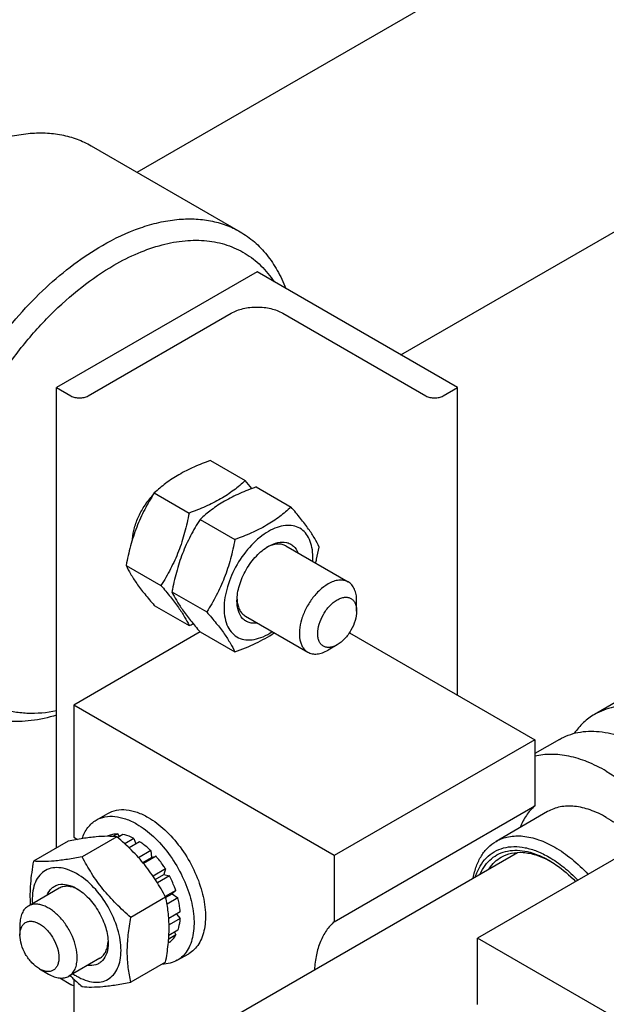
# Model space of a CAD drawing. Units: millimetres. Extents: x 0 to 6269, y -4 to 4433.
# Drawn here: x 5454 to 5526, y 3904 to 4026 of the extents above; entities that cross this region are included whole.
import ezdxf

# ---------------------------------------------------------------- set-up
doc = ezdxf.new("R2010")
doc.units = ezdxf.units.MM
doc.header["$LTSCALE"] = 344.776119
doc.layers.get('0').update_dxf_attribs({"linetype": 'CONTINUOUS'})

msp = doc.modelspace()

# ---------------------------------------------------------------- linework, layer by layer
at = {"color": 7, "linetype": 'Continuous'}
for p, q in [((5500.612, 3984.523), (5678.93, 4087.474)), ((5468.027, 4007.078), (5519.595, 4036.851)), ((5462.36, 4010.349), (5480.745, 3999.735)), ((5482.837, 3994.785), (5458.088, 3980.496)), ((5507.586, 3980.497), (5482.837, 3994.785)), ((5461.978, 3979.476), (5479.655, 3989.682)), ((5486.019, 3989.682), (5503.697, 3979.476)), ((5458.088, 3923.674), (5458.088, 3980.496)), ((5458.088, 3980.496), (5459.856, 3979.476)), ((5505.818, 3979.476), (5507.586, 3980.497)), ((5507.586, 3942.529), (5507.586, 3980.497)), ((5477.089, 3971.492), (5481.384, 3969.012)), ((5482.746, 3968.226), (5487.041, 3965.747)), ((5470.148, 3967.485), (5474.444, 3965.006)), ((5475.805, 3964.219), (5480.1, 3961.74)), ((5486.398, 3960.944), (5494.105, 3956.494)), ((5466.678, 3958.542), (5470.973, 3956.062)), ((5472.335, 3955.276), (5476.63, 3952.796)), ((5470.148, 3953.605), (5474.444, 3951.125)), ((5495.141, 3952.899), (5495.141, 3954.205)), ((5481.398, 3952.284), (5489.105, 3947.834)), ((5475.832, 3950.324), (5460.21, 3941.304)), ((5475.805, 3950.339), (5480.1, 3947.859)), ((5494.25, 3950.228), (5517.132, 3937.018)), ((5492.737, 3948.735), (5491.605, 3948.082)), ((5460.21, 3941.304), (5460.21, 3924.974)), ((5492.383, 3922.729), (5460.21, 3941.304)), ((5527.345, 3941.782), (5524.517, 3940.149)), ((5517.132, 3937.018), (5492.383, 3922.729)), ((5520.171, 3937.062), (5517.132, 3935.308)), ((5517.132, 3937.018), (5517.132, 3928.843)), ((5462.988, 3927.103), (5464.402, 3927.919)), ((5492.383, 3914.554), (5517.132, 3928.843)), ((5518.721, 3928.142), (5512.357, 3924.468)), ((5534.81, 3926.812), (5510.061, 3912.523)), ((5465.609, 3925.38), (5465.081, 3925.075)), ((5465.609, 3925.38), (5465.826, 3925.063)), ((5459.529, 3924.506), (5455.234, 3922.026)), ((5460.21, 3924.974), (5460.663, 3924.713)), ((5465.539, 3925.043), (5461.244, 3922.563)), ((5464.446, 3925.154), (5464.339, 3925.092)), ((5466.263, 3925.315), (5465.64, 3924.956)), ((5467.634, 3924.839), (5466.503, 3924.185)), ((5468.342, 3924.43), (5467.038, 3923.678)), ((5467.634, 3924.839), (5467.893, 3924.171)), ((5374.841, 3842.187), (5515.001, 3923.108)), ((5469.713, 3923.323), (5468.212, 3922.456)), ((5469.713, 3923.323), (5469.806, 3922.46)), ((5468.74, 3921.845), (5469.806, 3922.46)), ((5470.367, 3922.634), (5468.824, 3921.743)), ((5469.806, 3922.46), (5470.367, 3922.634)), ((5492.383, 3922.729), (5492.383, 3914.554)), ((5471.53, 3921.065), (5469.996, 3920.179)), ((5471.53, 3921.065), (5471.347, 3920.382)), ((5470.274, 3919.762), (5471.347, 3920.382)), ((5472.03, 3920.199), (5470.542, 3919.34)), ((5471.347, 3920.382), (5472.03, 3920.199)), ((5458.417, 3918.69), (5454.599, 3916.486)), ((5472.807, 3918.407), (5471.503, 3917.654)), ((5472.807, 3918.407), (5472.376, 3918.008)), ((5471.55, 3917.566), (5467.255, 3915.086)), ((5471.557, 3917.535), (5472.376, 3918.008)), ((5473.078, 3917.496), (5471.724, 3916.715)), ((5472.376, 3918.008), (5473.078, 3917.496)), ((5473.35, 3915.755), (5471.944, 3914.943)), ((5473.35, 3914.938), (5471.98, 3914.147)), ((5472.902, 3915.496), (5473.35, 3914.938)), ((5453.563, 3914.197), (5453.563, 3912.89)), ((5473.078, 3913.512), (5471.958, 3912.865)), ((5472.641, 3913.26), (5472.807, 3912.914)), ((5472.03, 3912.019), (5471.889, 3911.938)), ((5472.807, 3912.914), (5471.929, 3912.407)), ((5510.061, 3904.348), (5510.061, 3912.523)), ((5575.469, 3874.761), (5510.061, 3912.523)), ((5463.417, 3910.03), (5459.599, 3907.825)), ((5472.988, 3909.782), (5474.402, 3910.599)), ((5455.967, 3908.726), (5457.099, 3908.073)), ((5471.55, 3909.552), (5467.255, 3907.072)), ((5458.482, 3907.601), (5459.856, 3906.807)), ((5460.21, 3907.459), (5460.21, 3895.58))]:
    msp.add_line(p, q, dxfattribs=at)
for centre, radius, start, end in [((5442.843, 3935.523), 51.058, 39.54462, 40.98801), ((5486.008, 3957.075), 4.191, 114.65758, 117.54029), ((5481.884, 3959.582), 7.848, 355.97651, 359.93903), ((5484.555, 3954.556), 4.192, 182.47539, 185.31688), ((5462.218, 3985.196), 36.198, 289.73989, 290.6348), ((5513.625, 3912.178), 11.244, 60.99182, 62.04415), ((5458.807, 3914.82), 4.192, 62.47381, 65.31755), ((5460.261, 3912.302), 4.191, 354.65749, 357.54018), ((5464.494, 3914.62), 7.848, 235.97599, 239.93956)]:
    msp.add_arc(centre, radius, start, end, dxfattribs=at)
for points, knots in [([(5445.36, 4008.665), (5446.853, 4009.527), (5449.144, 4010.617), (5452.286, 4011.534), (5454.517, 4011.908), (5456.663, 4011.982), (5458.704, 4011.755), (5460.619, 4011.225), (5461.803, 4010.671), (5462.36, 4010.349)], [0, 0, 0, 0, 0.2892705, 0.4225359, 0.5484962, 0.6678927, 0.7818674, 0.8919522, 1, 1, 1, 1]), ([(5463.745, 3998.051), (5465.238, 3998.913), (5467.529, 4000.003), (5470.671, 4000.919), (5472.901, 4001.294), (5475.048, 4001.368), (5477.089, 4001.141), (5479.004, 4000.611), (5480.188, 4000.057), (5480.745, 3999.735)], [0, 0, 0, 0, 0.2892702, 0.4225357, 0.548496, 0.6678926, 0.7818673, 0.8919521, 1, 1, 1, 1]), ([(5480.745, 3999.735), (5481.37, 3999.374), (5482.567, 3998.52), (5484.117, 3996.899), (5485.413, 3994.958), (5486.078, 3993.511), (5486.367, 3992.75)], [0, 0, 0, 0, 0.2369439, 0.4794647, 0.7325164, 1, 1, 1, 1]), ([(5465.159, 3995.602), (5466.129, 3996.161), (5468.06, 3997.138), (5471.016, 3998.172), (5473.879, 3998.702), (5476.601, 3998.712), (5479.133, 3998.192), (5481.419, 3997.145), (5483.406, 3995.593), (5484.475, 3994.28), (5484.948, 3993.569)], [0, 0, 0, 0, 0.1519572, 0.2931143, 0.4238739, 0.5455632, 0.6605293, 0.7720498, 0.8839522, 1, 1, 1, 1]), ([(5446.746, 3940.845), (5445.907, 3941.329), (5444.318, 3942.545), (5442.406, 3944.963), (5440.977, 3947.92), (5440.052, 3951.344), (5439.64, 3955.163), (5439.745, 3959.298), (5440.363, 3963.664), (5441.48, 3968.169), (5443.072, 3972.72), (5445.787, 3978.727), (5449.265, 3984.384), (5453.375, 3989.459), (5456.661, 3992.832), (5460.097, 3995.724), (5462.524, 3997.346), (5463.745, 3998.051)], [0, 0, 0, 0, 0.04282, 0.0874079, 0.1351972, 0.1871135, 0.2435679, 0.3045339, 0.3696409, 0.4382586, 0.5095663, 0.5826123, 0.7296305, 0.8016281, 0.8712409, 0.9375985, 1, 1, 1, 1]), ([(5458.088, 3940.571), (5456.886, 3940.334), (5455.07, 3940.167), (5452.721, 3940.425), (5451.091, 3940.843), (5449.569, 3941.488), (5448.171, 3942.355), (5446.908, 3943.435), (5445.389, 3945.178), (5443.885, 3947.896), (5442.804, 3951.731), (5442.417, 3956.089), (5442.726, 3960.842), (5443.718, 3965.853), (5445.363, 3970.972), (5447.61, 3976.045), (5450.391, 3980.918), (5453.621, 3985.443), (5457.203, 3989.482), (5461.027, 3992.913), (5463.773, 3994.801), (5465.159, 3995.602)], [0, 0, 0, 0, 0.0503404, 0.0739562, 0.0968267, 0.1192569, 0.1415838, 0.1641524, 0.1872892, 0.236262, 0.2902395, 0.3499051, 0.4151578, 0.4853095, 0.5592574, 0.6356218, 0.7128627, 0.7893847, 0.8636379, 0.9342218, 1, 1, 1, 1]), ([(5479.655, 3989.682), (5480.107, 3989.943), (5481.157, 3990.323), (5482.837, 3990.506), (5484.517, 3990.323), (5485.567, 3989.943), (5486.019, 3989.682)], [0, 0, 0, 0, 0.2372178, 0.4999995, 0.7627814, 1, 1, 1, 1]), ([(5459.856, 3979.476), (5460.007, 3979.389), (5460.357, 3979.262), (5460.917, 3979.201), (5461.477, 3979.262), (5461.827, 3979.389), (5461.978, 3979.476)], [0, 0, 0, 0, 0.2372186, 0.5000005, 0.7627822, 1, 1, 1, 1]), ([(5503.697, 3979.476), (5503.847, 3979.389), (5504.198, 3979.262), (5504.758, 3979.201), (5505.317, 3979.262), (5505.668, 3979.389), (5505.818, 3979.476)], [0, 0, 0, 0, 0.2372186, 0.5000005, 0.7627822, 1, 1, 1, 1]), ([(5477.089, 3971.492), (5476.4, 3971.245), (5475.069, 3970.725), (5473.204, 3969.796), (5471.563, 3968.717), (5470.596, 3967.901), (5470.148, 3967.485)], [0, 0, 0, 0, 0.2720296, 0.5307151, 0.7728262, 1, 1, 1, 1]), ([(5481.384, 3969.012), (5480.936, 3968.597), (5479.969, 3967.78), (5478.329, 3966.701), (5476.464, 3965.773), (5475.132, 3965.253), (5474.444, 3965.006)], [0, 0, 0, 0, 0.2271738, 0.4692849, 0.7279704, 1, 1, 1, 1]), ([(5482.746, 3968.226), (5482.057, 3967.979), (5480.725, 3967.459), (5478.861, 3966.531), (5477.22, 3965.452), (5476.253, 3964.635), (5475.805, 3964.219)], [0, 0, 0, 0, 0.2720296, 0.5307151, 0.7728262, 1, 1, 1, 1]), ([(5470.148, 3967.485), (5469.728, 3966.823), (5468.927, 3965.454), (5467.932, 3963.268), (5467.182, 3960.947), (5466.83, 3959.349), (5466.678, 3958.542)], [0, 0, 0, 0, 0.2437274, 0.4921424, 0.7447942, 1, 1, 1, 1]), ([(5467.471, 3961.802), (5467.503, 3962.272), (5467.681, 3963.243), (5468.207, 3964.657), (5468.968, 3966.008), (5469.614, 3966.824), (5469.967, 3967.196)], [0, 0, 0, 0, 0.233526, 0.4860212, 0.7457907, 1, 1, 1, 1]), ([(5487.041, 3965.747), (5486.593, 3965.331), (5485.626, 3964.514), (5483.985, 3963.435), (5482.121, 3962.507), (5480.789, 3961.987), (5480.1, 3961.74)], [0, 0, 0, 0, 0.2271738, 0.4692849, 0.7279704, 1, 1, 1, 1]), ([(5490.511, 3960.81), (5490.346, 3961.165), (5489.947, 3961.927), (5489.178, 3963.105), (5488.19, 3964.397), (5487.442, 3965.284), (5487.041, 3965.747)], [0, 0, 0, 0, 0.1941905, 0.4252954, 0.6965305, 1, 1, 1, 1]), ([(5474.444, 3965.006), (5474.292, 3964.198), (5473.94, 3962.6), (5473.19, 3960.279), (5472.195, 3958.093), (5471.394, 3956.724), (5470.973, 3956.062)], [0, 0, 0, 0, 0.2552058, 0.5078576, 0.7562726, 1, 1, 1, 1]), ([(5475.805, 3964.219), (5475.385, 3963.557), (5474.584, 3962.188), (5473.589, 3960.002), (5472.839, 3957.681), (5472.487, 3956.083), (5472.335, 3955.276)], [0, 0, 0, 0, 0.2437274, 0.4921424, 0.7447942, 1, 1, 1, 1]), ([(5489.731, 3959.574), (5489.731, 3959.966), (5489.672, 3960.713), (5489.37, 3961.739), (5488.86, 3962.572), (5488.153, 3963.167), (5487.284, 3963.482), (5486.308, 3963.507), (5485.268, 3963.256), (5484.199, 3962.747), (5483.135, 3962.002), (5481.748, 3960.703), (5480.282, 3958.7), (5479.109, 3956.039), (5478.771, 3954.144), (5478.771, 3953.246)], [0, 0, 0, 0, 0.0604325, 0.1144945, 0.1631199, 0.2085323, 0.2539445, 0.3025694, 0.3566305, 0.4170622, 0.4837066, 0.5556154, 0.7087073, 0.8617998, 1, 1, 1, 1]), ([(5480.1, 3961.74), (5479.949, 3960.932), (5479.596, 3959.334), (5478.847, 3957.013), (5477.852, 3954.827), (5477.051, 3953.458), (5476.63, 3952.796)], [0, 0, 0, 0, 0.2552058, 0.5078576, 0.7562726, 1, 1, 1, 1]), ([(5480.362, 3954.164), (5480.362, 3954.802), (5480.601, 3956.146), (5481.435, 3958.036), (5482.654, 3959.702), (5483.699, 3960.582), (5484.251, 3960.9)], [0, 0, 0, 0, 0.2372187, 0.5000001, 0.7627815, 1, 1, 1, 1]), ([(5484.251, 3960.9), (5484.613, 3961.109), (5485.33, 3961.422), (5486.294, 3961.463), (5486.937, 3961.233), (5487.489, 3960.847), (5487.77, 3960.399), (5487.896, 3960.08)], [0, 0, 0, 0, 0.2907375, 0.5359395, 0.6488791, 0.7609381, 1, 1, 1, 1]), ([(5486.398, 3960.944), (5486.255, 3961.027), (5485.933, 3961.152), (5485.399, 3961.199), (5484.828, 3961.11), (5484.45, 3960.971), (5484.26, 3960.884)], [0, 0, 0, 0, 0.2235256, 0.459253, 0.7164062, 1, 1, 1, 1]), ([(5490.076, 3958.821), (5490.117, 3958.985), (5490.278, 3959.644), (5490.417, 3960.309), (5490.511, 3960.81)], [0, 0, 0, 0, 0.2495349, 1, 1, 1, 1]), ([(5466.678, 3958.542), (5466.843, 3958.186), (5467.242, 3957.425), (5468.011, 3956.246), (5469, 3954.954), (5469.747, 3954.067), (5470.148, 3953.605)], [0, 0, 0, 0, 0.1941905, 0.4252954, 0.6965305, 1, 1, 1, 1]), ([(5470.973, 3956.062), (5471.375, 3955.599), (5472.122, 3954.713), (5473.111, 3953.42), (5473.88, 3952.242), (5474.279, 3951.481), (5474.444, 3951.125)], [0, 0, 0, 0, 0.3034695, 0.5747046, 0.8058095, 1, 1, 1, 1]), ([(5491.605, 3956.246), (5491.235, 3956.033), (5490.517, 3955.48), (5489.597, 3954.434), (5488.84, 3953.203), (5488.309, 3951.887), (5488.045, 3950.593), (5488.068, 3949.574), (5488.257, 3948.874), (5488.467, 3948.439), (5488.748, 3948.084), (5488.982, 3947.905), (5489.105, 3947.834)], [0, 0, 0, 0, 0.1286793, 0.2702719, 0.4174277, 0.5617746, 0.6954459, 0.8127114, 0.8646763, 0.9125103, 0.9571399, 1, 1, 1, 1]), ([(5494.105, 3956.494), (5493.94, 3956.589), (5493.561, 3956.727), (5492.932, 3956.743), (5492.261, 3956.581), (5491.825, 3956.373), (5491.605, 3956.246)], [0, 0, 0, 0, 0.2177731, 0.4509526, 0.7102017, 1, 1, 1, 1]), ([(5495.141, 3954.205), (5495.141, 3954.459), (5495.103, 3954.94), (5494.907, 3955.602), (5494.579, 3956.14), (5494.27, 3956.399), (5494.105, 3956.494)], [0, 0, 0, 0, 0.2897993, 0.5490487, 0.7822278, 1, 1, 1, 1]), ([(5472.335, 3955.276), (5472.5, 3954.92), (5472.899, 3954.159), (5473.668, 3952.98), (5474.656, 3951.688), (5475.404, 3950.802), (5475.805, 3950.339)], [0, 0, 0, 0, 0.1941905, 0.4252954, 0.6965305, 1, 1, 1, 1]), ([(5492.737, 3954.287), (5492.886, 3954.373), (5493.183, 3954.514), (5493.639, 3954.624), (5494.067, 3954.614), (5494.448, 3954.475), (5494.759, 3954.214), (5494.982, 3953.849), (5495.115, 3953.399), (5495.141, 3953.071), (5495.141, 3952.899)], [0, 0, 0, 0, 0.1448987, 0.2745227, 0.3911119, 0.499998, 0.6088845, 0.7254746, 0.8550999, 1, 1, 1, 1]), ([(5482.897, 3951.418), (5482.557, 3951.368), (5482.029, 3951.387), (5481.418, 3951.672), (5480.896, 3952.113), (5480.45, 3952.969), (5480.362, 3953.747), (5480.362, 3954.164)], [0, 0, 0, 0, 0.2390915, 0.3511518, 0.4640861, 0.7092707, 1, 1, 1, 1]), ([(5480.381, 3954.168), (5480.4, 3953.959), (5480.469, 3953.562), (5480.677, 3953.022), (5480.985, 3952.582), (5481.255, 3952.366), (5481.398, 3952.284)], [0, 0, 0, 0, 0.2836251, 0.5407879, 0.7765023, 1, 1, 1, 1]), ([(5492.737, 3948.735), (5492.588, 3948.649), (5492.291, 3948.507), (5491.835, 3948.397), (5491.406, 3948.408), (5491.025, 3948.546), (5490.715, 3948.807), (5490.491, 3949.173), (5490.359, 3949.623), (5490.302, 3950.345), (5490.481, 3951.348), (5490.996, 3952.516), (5491.75, 3953.546), (5492.395, 3954.09), (5492.737, 3954.287)], [0, 0, 0, 0, 0.0604531, 0.1145334, 0.1631755, 0.2086038, 0.2540323, 0.302675, 0.3567561, 0.41721, 0.5554592, 0.7086059, 0.8617521, 1, 1, 1, 1]), ([(5476.63, 3952.796), (5477.031, 3952.333), (5477.779, 3951.447), (5478.768, 3950.154), (5479.537, 3948.976), (5479.936, 3948.215), (5480.1, 3947.859)], [0, 0, 0, 0, 0.3034695, 0.5747046, 0.8058095, 1, 1, 1, 1]), ([(5478.771, 3953.246), (5478.771, 3952.833), (5478.837, 3952.051), (5479.172, 3950.983), (5479.738, 3950.132), (5480.522, 3949.555), (5481.474, 3949.297), (5482.529, 3949.36), (5483.64, 3949.723), (5484.354, 3950.129), (5484.712, 3950.37)], [0, 0, 0, 0, 0.1427209, 0.2696079, 0.3833839, 0.4903212, 0.5990729, 0.7176177, 0.8508015, 1, 1, 1, 1]), ([(5495.141, 3952.899), (5495.141, 3952.505), (5494.993, 3951.674), (5494.478, 3950.506), (5493.724, 3949.475), (5493.078, 3948.932), (5492.737, 3948.735)], [0, 0, 0, 0, 0.2372186, 0.5, 0.7627814, 1, 1, 1, 1]), ([(5480.1, 3947.859), (5480.982, 3948.176), (5482.665, 3948.846), (5484.252, 3949.731), (5484.975, 3950.218)], [0, 0, 0, 0, 0.5179299, 1, 1, 1, 1]), ([(5489.105, 3947.834), (5489.27, 3947.739), (5489.649, 3947.601), (5490.279, 3947.585), (5490.95, 3947.747), (5491.386, 3947.955), (5491.605, 3948.081)], [0, 0, 0, 0, 0.2177731, 0.4509526, 0.7102017, 1, 1, 1, 1]), ([(5535.517, 3939.059), (5534.551, 3939.617), (5532.63, 3940.531), (5529.681, 3941.244), (5527.325, 3941.181), (5525.643, 3940.716), (5524.877, 3940.357), (5524.517, 3940.149)], [0, 0, 0, 0, 0.2895784, 0.5486311, 0.7816343, 0.8918367, 1, 1, 1, 1]), ([(5458.088, 3940.042), (5457.063, 3939.737), (5455.04, 3939.293), (5452.031, 3939.183), (5449.228, 3939.668), (5447.525, 3940.395), (5446.746, 3940.845)], [0, 0, 0, 0, 0.2746926, 0.5293884, 0.7688486, 1, 1, 1, 1]), ([(5524.517, 3940.149), (5524.028, 3939.866), (5523.097, 3939.173), (5522.347, 3938.291), (5522.014, 3937.812)], [0, 0, 0, 0, 0.4916612, 1, 1, 1, 1]), ([(5520.171, 3937.062), (5520.523, 3937.266), (5521.272, 3937.616), (5522.915, 3938.071), (5525.217, 3938.132), (5528.1, 3937.435), (5529.977, 3936.542), (5530.921, 3935.997)], [0, 0, 0, 0, 0.1081633, 0.2183657, 0.4513688, 0.7104215, 1, 1, 1, 1]), ([(5525.971, 3933.14), (5525.216, 3933.575), (5523.714, 3934.319), (5521.412, 3935.038), (5519.205, 3935.292), (5517.789, 3935.134), (5517.132, 3934.971)], [0, 0, 0, 0, 0.2830061, 0.5424739, 0.7799895, 1, 1, 1, 1]), ([(5525.971, 3933.14), (5527.412, 3932.308), (5530.225, 3930.196), (5532.605, 3927.623), (5533.737, 3926.193)], [0, 0, 0, 0, 0.4771133, 1, 1, 1, 1]), ([(5464.402, 3927.919), (5464.732, 3928.11), (5465.49, 3928.385), (5466.749, 3928.416), (5468.091, 3928.093), (5468.963, 3927.677), (5469.402, 3927.424)], [0, 0, 0, 0, 0.2177735, 0.4509532, 0.7102022, 1, 1, 1, 1]), ([(5517.132, 3928.843), (5516.741, 3928.503), (5516.028, 3927.681), (5515.54, 3926.712), (5515.34, 3926.192)], [0, 0, 0, 0, 0.4817886, 1, 1, 1, 1]), ([(5525.971, 3927.424), (5525.334, 3927.792), (5524.069, 3928.394), (5522.123, 3928.863), (5520.298, 3928.818), (5519.199, 3928.418), (5518.721, 3928.142)], [0, 0, 0, 0, 0.2897978, 0.5490468, 0.7822265, 1, 1, 1, 1]), ([(5461.25, 3924.81), (5461.41, 3925.295), (5461.745, 3925.985), (5462.408, 3926.711), (5462.789, 3926.988), (5462.988, 3927.103)], [0, 0, 0, 0, 0.5226633, 0.7645738, 1, 1, 1, 1]), ([(5462.988, 3927.103), (5463.318, 3927.293), (5464.076, 3927.568), (5465.335, 3927.6), (5466.676, 3927.276), (5467.549, 3926.861), (5467.988, 3926.607)], [0, 0, 0, 0, 0.2177735, 0.4509532, 0.7102022, 1, 1, 1, 1]), ([(5467.988, 3926.607), (5468.728, 3926.18), (5470.165, 3925.074), (5472.004, 3922.982), (5473.518, 3920.52), (5474.582, 3917.888), (5475.109, 3915.301), (5475.062, 3913.262), (5474.685, 3911.863), (5474.264, 3910.993), (5473.702, 3910.282), (5473.235, 3909.925), (5472.988, 3909.782)], [0, 0, 0, 0, 0.1286794, 0.2702719, 0.4174275, 0.561774, 0.6954451, 0.8127106, 0.8646756, 0.9125098, 0.9571396, 1, 1, 1, 1]), ([(5469.402, 3927.424), (5470.142, 3926.997), (5471.579, 3925.891), (5473.418, 3923.799), (5474.932, 3921.336), (5475.996, 3918.705), (5476.524, 3916.117), (5476.476, 3914.078), (5476.099, 3912.68), (5475.679, 3911.81), (5475.116, 3911.099), (5474.649, 3910.741), (5474.402, 3910.599)], [0, 0, 0, 0, 0.1286794, 0.2702719, 0.4174274, 0.561774, 0.6954451, 0.8127106, 0.8646756, 0.9125098, 0.9571396, 1, 1, 1, 1]), ([(5525.971, 3927.424), (5526.707, 3926.999), (5528.158, 3925.973), (5529.442, 3924.748), (5530.067, 3924.074)], [0, 0, 0, 0, 0.4804135, 1, 1, 1, 1]), ([(5465.609, 3925.38), (5465.406, 3925.382), (5465.008, 3925.348), (5464.624, 3925.232), (5464.446, 3925.154)], [0, 0, 0, 0, 0.5114915, 1, 1, 1, 1]), ([(5465.539, 3925.043), (5465.149, 3925.078), (5464.29, 3925.113), (5462.885, 3925.036), (5461.272, 3924.826), (5460.13, 3924.622), (5459.529, 3924.506)], [0, 0, 0, 0, 0.1941895, 0.4252941, 0.6965297, 1, 1, 1, 1]), ([(5471.55, 3917.566), (5471.187, 3918.261), (5470.402, 3919.639), (5469.006, 3921.594), (5467.37, 3923.404), (5466.163, 3924.508), (5465.539, 3925.043)], [0, 0, 0, 0, 0.2437268, 0.4921417, 0.7447937, 1, 1, 1, 1]), ([(5467.634, 3924.839), (5467.52, 3924.896), (5467.08, 3925.1), (5466.613, 3925.25), (5466.263, 3925.315)], [0, 0, 0, 0, 0.2642955, 1, 1, 1, 1]), ([(5469.713, 3923.323), (5469.604, 3923.429), (5469.173, 3923.829), (5468.706, 3924.192), (5468.342, 3924.43)], [0, 0, 0, 0, 0.2593629, 1, 1, 1, 1]), ([(5509.538, 3919.955), (5509.629, 3920.455), (5509.878, 3921.403), (5510.489, 3922.685), (5511.31, 3923.733), (5511.995, 3924.259), (5512.357, 3924.468)], [0, 0, 0, 0, 0.2779098, 0.5334323, 0.7715357, 1, 1, 1, 1]), ([(5512.357, 3924.468), (5512.835, 3924.744), (5513.934, 3925.143), (5515.759, 3925.189), (5517.705, 3924.72), (5518.97, 3924.117), (5519.607, 3923.75)], [0, 0, 0, 0, 0.2177734, 0.450953, 0.7102019, 1, 1, 1, 1]), ([(5509.808, 3920.111), (5509.954, 3920.554), (5510.315, 3921.384), (5511.104, 3922.446), (5512.102, 3923.233), (5513.276, 3923.714), (5514.587, 3923.878), (5515.993, 3923.728), (5517.461, 3923.276), (5518.419, 3922.803), (5518.9, 3922.525)], [0, 0, 0, 0, 0.1266904, 0.2439326, 0.3558358, 0.4676431, 0.5846193, 0.7109264, 0.8490831, 1, 1, 1, 1]), ([(5510.401, 3920.454), (5510.566, 3920.822), (5510.957, 3921.509), (5511.747, 3922.362), (5512.703, 3922.974), (5513.797, 3923.325), (5514.997, 3923.409), (5516.273, 3923.231), (5517.599, 3922.8), (5518.465, 3922.368), (5518.9, 3922.117)], [0, 0, 0, 0, 0.1219926, 0.236676, 0.3481699, 0.4612203, 0.5802604, 0.70864, 0.8483292, 1, 1, 1, 1]), ([(5513.003, 3922.532), (5513.394, 3922.758), (5514.284, 3923.09), (5515.762, 3923.164), (5517.342, 3922.835), (5518.376, 3922.387), (5518.896, 3922.111)], [0, 0, 0, 0, 0.220024, 0.4541696, 0.7125721, 1, 1, 1, 1]), ([(5519.607, 3923.75), (5520.343, 3923.325), (5521.794, 3922.299), (5523.079, 3921.074), (5523.703, 3920.4)], [0, 0, 0, 0, 0.4804133, 1, 1, 1, 1]), ([(5455.234, 3922.026), (5455.067, 3921.104), (5454.807, 3919.311), (5454.779, 3917.495), (5454.84, 3916.625)], [0, 0, 0, 0, 0.5179282, 1, 1, 1, 1]), ([(5461.244, 3922.563), (5460.643, 3922.447), (5459.501, 3922.243), (5457.888, 3922.033), (5456.483, 3921.956), (5455.624, 3921.991), (5455.234, 3922.026)], [0, 0, 0, 0, 0.3034703, 0.5747059, 0.8058105, 1, 1, 1, 1]), ([(5467.255, 3915.086), (5466.631, 3915.621), (5465.424, 3916.725), (5463.788, 3918.534), (5462.393, 3920.489), (5461.607, 3921.868), (5461.244, 3922.563)], [0, 0, 0, 0, 0.2552063, 0.5078583, 0.7562732, 1, 1, 1, 1]), ([(5471.53, 3921.065), (5471.442, 3921.204), (5471.085, 3921.749), (5470.686, 3922.267), (5470.367, 3922.634)], [0, 0, 0, 0, 0.2529485, 1, 1, 1, 1]), ([(5511.505, 3921.091), (5511.7, 3921.388), (5512.144, 3921.935), (5512.707, 3922.361), (5513.003, 3922.532)], [0, 0, 0, 0, 0.5094086, 1, 1, 1, 1]), ([(5518.9, 3922.525), (5519.534, 3922.159), (5520.788, 3921.285), (5521.908, 3920.249), (5522.455, 3919.679)], [0, 0, 0, 0, 0.4813721, 1, 1, 1, 1]), ([(5518.9, 3922.117), (5519.186, 3921.952), (5520.367, 3921.204), (5521.435, 3920.284), (5522.182, 3919.522)], [0, 0, 0, 0, 0.2362913, 1, 1, 1, 1]), ([(5460.563, 3920.484), (5460.206, 3920.69), (5459.496, 3921.025), (5458.403, 3921.269), (5457.384, 3921.204), (5456.492, 3920.813), (5455.792, 3920.117), (5455.32, 3919.172), (5455.079, 3918.029), (5455.073, 3917.208), (5455.103, 3916.777)], [0, 0, 0, 0, 0.1427194, 0.2696054, 0.3833811, 0.4903189, 0.5990714, 0.7176171, 0.8508014, 1, 1, 1, 1]), ([(5460.563, 3907.828), (5460.904, 3907.632), (5461.58, 3907.31), (5462.62, 3907.059), (5463.596, 3907.084), (5464.465, 3907.399), (5465.172, 3907.994), (5465.682, 3908.827), (5465.984, 3909.853), (5466.078, 3911.033), (5465.964, 3912.326), (5465.533, 3914.177), (5464.531, 3916.449), (5462.814, 3918.795), (5461.341, 3920.035), (5460.563, 3920.484)], [0, 0, 0, 0, 0.0604318, 0.1144932, 0.1631183, 0.2085308, 0.2539435, 0.302569, 0.3566309, 0.4170633, 0.4837083, 0.5556174, 0.7087094, 0.8618011, 1, 1, 1, 1]), ([(5472.807, 3918.407), (5472.755, 3918.559), (5472.531, 3919.171), (5472.259, 3919.765), (5472.03, 3920.199)], [0, 0, 0, 0, 0.2465481, 1, 1, 1, 1]), ([(5456.918, 3917.825), (5457.044, 3918.144), (5457.325, 3918.592), (5457.877, 3918.978), (5458.52, 3919.21), (5459.485, 3919.168), (5460.202, 3918.855), (5460.564, 3918.647)], [0, 0, 0, 0, 0.239091, 0.3511512, 0.4640856, 0.7092705, 1, 1, 1, 1]), ([(5460.557, 3918.629), (5460.366, 3918.717), (5459.988, 3918.856), (5459.416, 3918.945), (5458.882, 3918.899), (5458.56, 3918.773), (5458.417, 3918.69)], [0, 0, 0, 0, 0.2836231, 0.5407854, 0.7765006, 1, 1, 1, 1]), ([(5460.564, 3918.647), (5461.116, 3918.328), (5462.16, 3917.448), (5463.38, 3915.782), (5464.213, 3913.893), (5464.453, 3912.548), (5464.453, 3911.911)], [0, 0, 0, 0, 0.2372192, 0.5000001, 0.762781, 1, 1, 1, 1]), ([(5471.55, 3909.552), (5471.68, 3910.272), (5471.895, 3911.685), (5472.024, 3913.764), (5471.91, 3915.724), (5471.686, 3916.97), (5471.55, 3917.566)], [0, 0, 0, 0, 0.2720287, 0.5307138, 0.7728253, 1, 1, 1, 1]), ([(5473.35, 3915.755), (5473.343, 3915.896), (5473.294, 3916.482), (5473.186, 3917.063), (5473.078, 3917.496)], [0, 0, 0, 0, 0.2404194, 1, 1, 1, 1]), ([(5454.599, 3916.486), (5454.434, 3916.39), (5454.125, 3916.131), (5453.797, 3915.594), (5453.601, 3914.932), (5453.563, 3914.45), (5453.563, 3914.197)], [0, 0, 0, 0, 0.2177726, 0.4509518, 0.7102012, 1, 1, 1, 1]), ([(5460.634, 3910.114), (5460.634, 3910.542), (5460.515, 3911.44), (5460.068, 3912.76), (5459.381, 3914.031), (5458.507, 3915.149), (5457.518, 3916.025), (5456.624, 3916.514), (5455.924, 3916.7), (5455.442, 3916.735), (5454.994, 3916.67), (5454.722, 3916.557), (5454.599, 3916.486)], [0, 0, 0, 0, 0.1286802, 0.2702732, 0.4174288, 0.5617751, 0.6954457, 0.8127109, 0.8646758, 0.9125099, 0.9571396, 1, 1, 1, 1]), ([(5453.563, 3912.89), (5453.563, 3913.063), (5453.589, 3913.39), (5453.722, 3913.84), (5453.945, 3914.206), (5454.256, 3914.467), (5454.637, 3914.605), (5455.065, 3914.616), (5455.521, 3914.506), (5456.175, 3914.194), (5456.954, 3913.538), (5457.708, 3912.508), (5458.224, 3911.34), (5458.371, 3910.508), (5458.371, 3910.114)], [0, 0, 0, 0, 0.0604538, 0.1145349, 0.1631777, 0.2086064, 0.254035, 0.3026773, 0.3567579, 0.4172112, 0.555459, 0.7086049, 0.8617512, 1, 1, 1, 1]), ([(5467.255, 3907.072), (5467.119, 3907.668), (5466.895, 3908.913), (5466.781, 3910.874), (5466.909, 3912.953), (5467.125, 3914.366), (5467.255, 3915.086)], [0, 0, 0, 0, 0.2271747, 0.4692862, 0.7279713, 1, 1, 1, 1]), ([(5473.078, 3913.512), (5473.116, 3913.62), (5473.259, 3914.084), (5473.329, 3914.569), (5473.35, 3914.938)], [0, 0, 0, 0, 0.2364793, 1, 1, 1, 1]), ([(5492.383, 3914.554), (5492.016, 3914.235), (5491.342, 3913.472), (5490.6, 3912.073), (5490.111, 3910.431), (5489.965, 3909.252), (5489.931, 3908.635)], [0, 0, 0, 0, 0.2220731, 0.4595416, 0.7179731, 1, 1, 1, 1]), ([(5455.967, 3908.726), (5455.626, 3908.923), (5454.98, 3909.467), (5454.226, 3910.497), (5453.711, 3911.665), (5453.563, 3912.496), (5453.563, 3912.89)], [0, 0, 0, 0, 0.2372191, 0.5, 0.7627809, 1, 1, 1, 1]), ([(5472.03, 3912.019), (5472.186, 3912.135), (5472.479, 3912.408), (5472.707, 3912.737), (5472.807, 3912.914)], [0, 0, 0, 0, 0.4885076, 1, 1, 1, 1]), ([(5464.453, 3911.911), (5464.453, 3911.493), (5464.365, 3910.716), (5463.919, 3909.86), (5463.397, 3909.418), (5462.787, 3909.133), (5462.259, 3909.114), (5461.919, 3909.164)], [0, 0, 0, 0, 0.2907384, 0.5359411, 0.6488806, 0.7609392, 1, 1, 1, 1]), ([(5463.417, 3910.03), (5463.56, 3910.113), (5463.83, 3910.328), (5464.137, 3910.767), (5464.346, 3911.307), (5464.414, 3911.703), (5464.434, 3911.912)], [0, 0, 0, 0, 0.2235253, 0.4592526, 0.7164059, 1, 1, 1, 1]), ([(5458.371, 3910.114), (5458.371, 3909.942), (5458.345, 3909.614), (5458.213, 3909.164), (5457.989, 3908.799), (5457.679, 3908.538), (5457.298, 3908.4), (5456.869, 3908.389), (5456.413, 3908.499), (5456.116, 3908.64), (5455.967, 3908.726)], [0, 0, 0, 0, 0.1448992, 0.2745236, 0.391113, 0.499999, 0.6088853, 0.7254751, 0.8551002, 1, 1, 1, 1]), ([(5459.599, 3907.825), (5459.764, 3907.921), (5460.072, 3908.18), (5460.401, 3908.717), (5460.596, 3909.379), (5460.634, 3909.861), (5460.634, 3910.114)], [0, 0, 0, 0, 0.2177726, 0.4509518, 0.7102012, 1, 1, 1, 1]), ([(5472.988, 3909.782), (5472.717, 3909.626), (5472.113, 3909.384), (5471.469, 3909.313), (5471.14, 3909.314)], [0, 0, 0, 0, 0.4879792, 1, 1, 1, 1]), ([(5457.099, 3908.073), (5457.318, 3907.946), (5457.754, 3907.739), (5458.425, 3907.577), (5459.055, 3907.592), (5459.434, 3907.73), (5459.599, 3907.825)], [0, 0, 0, 0, 0.2897993, 0.5490488, 0.7822279, 1, 1, 1, 1]), ([(5459.739, 3907.906), (5459.86, 3907.788), (5460.351, 3907.319), (5460.858, 3906.867), (5461.244, 3906.535)], [0, 0, 0, 0, 0.2495347, 1, 1, 1, 1]), ([(5459.856, 3906.807), (5459.883, 3906.792), (5459.996, 3906.731), (5460.116, 3906.685), (5460.21, 3906.656)], [0, 0, 0, 0, 0.2384054, 1, 1, 1, 1]), ([(5461.244, 3906.535), (5461.635, 3906.5), (5462.493, 3906.465), (5463.899, 3906.542), (5465.512, 3906.752), (5466.654, 3906.956), (5467.255, 3907.072)], [0, 0, 0, 0, 0.1941895, 0.4252941, 0.6965297, 1, 1, 1, 1])]:
    msp.add_open_spline(points, degree=3, knots=knots, dxfattribs=at)

doc.saveas('drawing.dxf')
